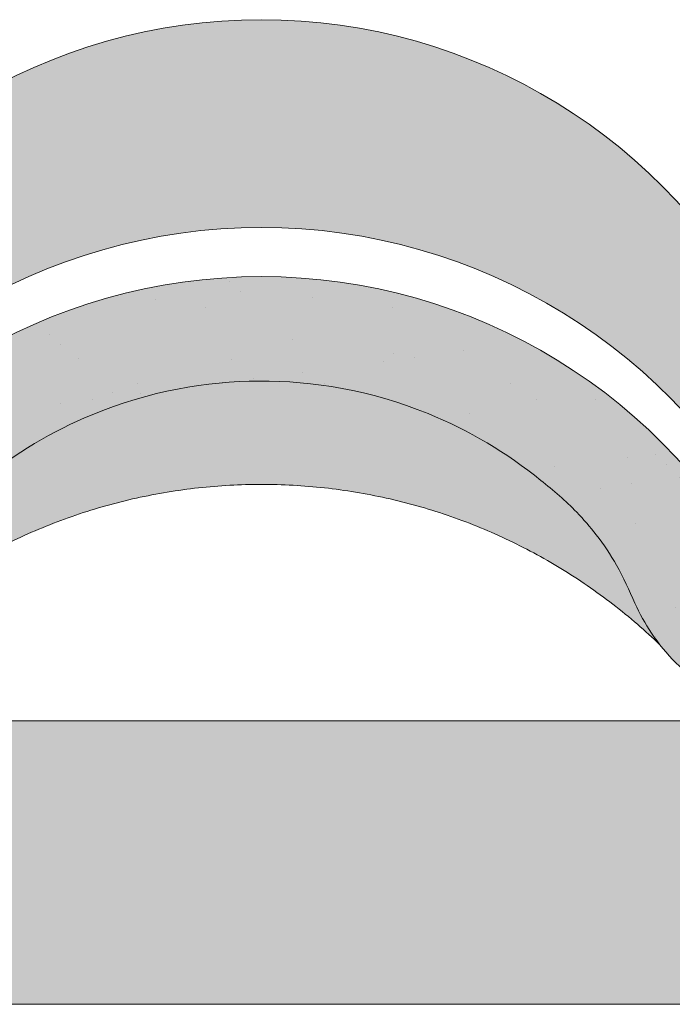
# Paper-space layout 'Elrendezés1' of a CAD drawing. Units: metres. Extents: x 4 to 284, y 7 to 197.
# Drawn here: x 157 to 164, y 123 to 133 of the extents above; entities that cross this region are included whole.
import ezdxf

# ---------------------------------------------------------------- set-up
doc = ezdxf.new("R2010")
doc.units = ezdxf.units.M
doc.header["$LTSCALE"] = 0.05
doc.layers.get('0').update_dxf_attribs({"linetype": 'CONTINUOUS'})

# ---------------------------------------------------------------- blocks, each defined once
blk = doc.blocks.new('danubia')
at = {"linetype": 'Continuous', "lineweight": 0, "true_color": 0x96363a}
h = blk.add_hatch(color=17, dxfattribs=at)
h.dxf.hatch_style = 1
edge = h.paths.add_edge_path()
edge.add_spline(control_points=[(269.1767821099233, 172.3624848560534), (268.7298186625483, 172.2756813782507), (268.2972499360005, 172.1245076521193), (267.6096210364944, 171.7645467612252), (267.3438755780847, 171.5891822054409), (267.0979393514614, 171.388416989415)], knot_values=[-23.17738968987343, -23.17738968987343, -23.17738968987343, -23.17738968987343, -9.517757047530955, -9.517757047530955, -0.0245813243862756, -0.0245813243862756, -0.0245813243862756, -0.0245813243862756], degree=3, periodic=0)
edge.add_spline(control_points=[(269.1767856073606, 172.3624856712895), (269.191170345544, 172.3652792635637), (269.2050684009707, 172.3701657043128), (269.231399602381, 172.3840204977018), (269.2436248496335, 172.3930296778418), (269.2587588974963, 172.4081760016493), (269.2629239880606, 172.4129079933834), (269.2667725730735, 172.4178763324752)], knot_values=[-1.488267199753838, -1.488267199753838, -1.488267199753838, -1.488267199753838, -1.048662407866291, -1.048662407866291, -0.5956537476369302, -0.5956537476369302, -0.4063186482471027, -0.4063186482471027, -0.4063186482471027, -0.4063186482471027], degree=3, periodic=0)
edge.add_spline(control_points=[(269.2667725730735, 172.4178763324752), (269.2745291806658, 172.4278897417128), (269.2810001381073, 172.4388631973529), (269.2860156948604, 172.4505415621945)], knot_values=[-0.4063186482471027, -0.4063186482471027, -0.4063186482471027, -0.4063186482471027, -0.0247243572362872, -0.0247243572362872, -0.0247243572362872, -0.0247243572362872], degree=3, periodic=0)
edge.add_spline(control_points=[(269.2860156948606, 172.4505415621945), (269.2860268773842, 172.4505694243599), (269.2860379759264, 172.4505970445987), (269.2860489900068, 172.4506244228568)], knot_values=[0.0009210007275756, 0.0009210007275756, 0.0009210007275756, 0.0009210007275756, 0.0009373830951624, 0.0009373830951624, 0.0009373830951624, 0.0009373830951624], degree=3, periodic=0)
edge.add_arc((269.4720164729845, 172.3769348947997), 0.2000000000000139, 90, 158.1202672234226, ccw=False)
edge.add_line((269.4720164729845, 172.5769348947998), (270.0504090905778, 172.5769348947998))
edge.add_arc((270.0504090905777, 172.3769348947997), 0.2000000000000189, 21.323686263500576, 89.99999999998369, ccw=False)
edge.add_arc((270.5627566288757, 172.5769348947998), 0.3500000000000009, 201.3236862635021, 338.6763137365023)
edge.add_arc((271.0751041671737, 172.3769348947998), 0.200000000000019, 90, 158.6763137364994, ccw=False)
edge.add_line((271.0751041671737, 172.5769348947998), (271.5232865750378, 172.5769348947998))
edge.add_arc((271.5232865750378, 172.3769348947998), 0.1999999999999825, 30.000000000000796, 90, ccw=False)
edge.add_line((271.6964916557947, 172.4769348947998), (271.7975279529029, 172.3019348947998))
edge.add_arc((271.8841304932813, 172.3519348947998), 0.0999999999999841, 210.0000000000159, 270)
edge.add_line((271.8841304932813, 172.2519348947998), (272.2065771764813, 172.2519348947998))
edge.add_arc((272.2065771764813, 172.4519348947998), 0.1999999999999945, 270, 279.2500000000025)
edge.add_line((272.2387256896021, 172.2545356214878), (272.5627566288757, 172.3073074110085))
edge.add_line((272.5627566288757, 172.3073074110085), (272.5627566288757, 173.0012909521173))
edge.add_arc((270.0627566288751, 167.5469348947998), 5.999999999999973, 65.37568164782972, 152.9643082105889)
edge.add_arc((264.1839812461955, 170.5469348947997), 0.5999999999999961, 318.2313880527697, 332.96430821059045, ccw=False)
edge.add_line((264.6314858647133, 170.1472605068221), (265.6058013719563, 169.3961929855168))
edge.add_spline(control_points=[(265.6058013719563, 169.3961929855168), (265.7059048094445, 169.48827771773), (265.7926251631426, 169.5858876308881), (265.8672896834918, 169.6860043569687)], knot_values=[-23.7293947857419, -23.7293947857419, -23.7293947857419, -23.7293947857419, -19.58456031343938, -19.58456031343938, -19.58456031343938, -19.58456031343938], degree=3, periodic=0)
edge.add_spline(control_points=[(265.8672896834918, 169.6860043569687), (265.9544529312861, 169.8028804711245), (266.0251862577005, 169.9231729181074), (266.0912657484054, 170.0624496048941), (266.0988827390462, 170.0792719774935), (266.1058826421989, 170.0951548601328)], knot_values=[-19.58456031343938, -19.58456031343938, -19.58456031343938, -19.58456031343938, -14.74588683792527, -14.74588683792527, -13.91697032811712, -13.91697032811712, -13.91697032811712, -13.91697032811712], degree=3, periodic=0)
edge.add_spline(control_points=[(266.1058826421989, 170.0951548601328), (266.1129920361823, 170.1119328446465), (266.1705828430943, 170.2478456480124), (266.2945647114955, 170.4964198273149), (266.4935980982442, 170.7949054793273), (266.6618432789864, 170.9904584547753), (266.800686217804, 171.1321935840711), (266.9189533293288, 171.2434212914275), (267.0299712286233, 171.3362132492049), (267.088804996268, 171.3814069852249), (267.0979244804103, 171.3884122064688)], knot_values=[0, 0, 0, 0, 0.0546679010200357, 0.4428462593741582, 0.8312183249762526, 1.127728721195629, 1.21523039699978, 1.426423815521395, 1.61448908293843, 1.648987382081046, 1.648987382081046, 1.648987382081046, 1.648987382081046], degree=3, periodic=0)
edge = h.paths.add_edge_path()
edge.add_arc((264.1839812461955, 170.5469348947997), 0.5999999999999963, 270, 318.2313880527697, ccw=False)
edge.add_line((264.1839812461955, 169.9469348947997), (263.7372178155152, 169.9469348947997))
edge.add_line((263.7372178155152, 169.9469348947997), (264.6837990742974, 168.9019558429258))
edge.add_spline(control_points=[(264.6837990742976, 168.9019558429258), (264.7631094591713, 168.9213723620182), (264.846896369898, 168.9467911652589), (265.1325716223676, 169.0560690686856), (265.3385731842726, 169.1693661645509), (265.5321767210018, 169.3315501528879)], knot_values=[-35.9305658024175, -35.9305658024175, -35.9305658024175, -35.9305658024175, -32.53073847161012, -32.53073847161012, -24.72806262485168, -24.72806262485168, -24.72806262485168, -24.72806262485168], degree=3, periodic=0)
edge.add_spline(control_points=[(265.5321767210018, 169.3315501528879), (265.5520533590417, 169.3482010492841), (265.5717993162772, 169.3653672356832), (265.5962266836518, 169.3874258049592), (265.6010292351697, 169.3918031169057), (265.6058013719564, 169.3961929855167)], knot_values=[-24.72806262485168, -24.72806262485168, -24.72806262485168, -24.72806262485168, -23.92698757132807, -23.92698757132807, -23.7293947857419, -23.7293947857419, -23.7293947857419, -23.7293947857419], degree=3, periodic=0)
edge.add_line((265.6058013719564, 169.3961929855168), (264.6314858647133, 170.1472605068221))
edge = h.paths.add_edge_path()
edge.add_line((263.7372178155152, 169.9469348947997), (260.9415320115547, 169.9469348947996))
edge.add_arc((260.9415320115547, 170.5469348947996), 0.600000000000002, 254.9003072491126, 270, ccw=False)
edge.add_line((260.7852324127846, 169.9676504781058), (260.1401264358973, 169.0006040498775))
edge.add_spline(control_points=[(260.1401264358973, 169.0006040498775), (260.4115974821356, 168.8885289169895), (260.6865249855185, 168.8417023750676), (260.9415320577093, 168.8415901321804)], knot_values=[-7.650212906791058, -7.650212906791058, -7.650212906791058, -7.650212906791058, 0, 0, 0, 0], degree=3, periodic=0)
edge.add_spline(control_points=[(260.9415320579897, 168.8415901321804), (261.4819402634294, 168.841587424466), (262.0223484688832, 168.8415903787031), (263.1031648797773, 168.8415898856578), (263.6435730852249, 168.8415909117996), (264.1839812906714, 168.8415901321804)], knot_values=[-32.42449232682407, -32.42449232682407, -32.42449232682407, -32.42449232682407, -16.21224616341192, -16.21224616341192, 0, 0, 0, 0], degree=3, periodic=0)
edge.add_spline(control_points=[(264.1839812906714, 168.8415901321804), (264.3021659738558, 168.841594727131), (264.4778965104666, 168.851547424556), (264.6837990742976, 168.9019558429258)], knot_values=[-44.75706645690164, -44.75706645690164, -44.75706645690164, -44.75706645690164, -35.93056580241711, -35.93056580241711, -35.93056580241711, -35.93056580241711], degree=3, periodic=0)
edge.add_line((264.6837990742973, 168.9019558429258), (263.7372178155152, 169.9469348947997))
edge = h.paths.add_edge_path()
edge.add_arc((260.9415320115548, 170.5469348947996), 0.600000000000002, 207.0356917894096, 254.9003072491074, ccw=False)
edge.add_arc((255.0627566288752, 167.5469348947995), 6.000000000000007, 27.03569178941313, 34.65394357388745)
edge.add_line((259.9983649262695, 170.9586457170547), (259.4134089633669, 169.5003255557149))
edge.add_spline(control_points=[(259.4134089633669, 169.5003255557149), (259.4273059760041, 169.4856328697246), (259.4414242216361, 169.4711308006256), (259.651327007741, 169.2616358971301), (259.8827291904909, 169.1071985924888), (260.1387057152657, 169.0011910421068), (260.1394160637477, 169.000897322601), (260.1401264358973, 169.0006040498776)], knot_values=[-15.39169982743011, -15.39169982743011, -15.39169982743011, -15.39169982743011, -14.86426609324476, -14.86426609324476, -7.670231609570037, -7.670231609570037, -7.650212906790781, -7.650212906790781, -7.650212906790781, -7.650212906790781], degree=3, periodic=0)
edge.add_line((260.1401264358973, 169.0006040498776), (260.7852324127846, 169.9676504781058))
edge = h.paths.add_edge_path()
edge.add_spline(control_points=[(249.1839812915124, 168.8415901321807), (249.3508284716813, 168.8416635709644), (249.6337886851248, 168.8615575616004), (250.2115919447326, 169.0896055397191), (250.4455335562598, 169.2399053312574), (250.7190208582078, 169.5039973624422), (250.7838522168507, 169.5770586058513), (250.8405087912174, 169.6495049780016)], knot_values=[-10.8572831912271, -10.8572831912271, -10.8572831912271, -10.8572831912271, -8.529959462129204, -8.529959462129204, -6.667904079739663, -6.667904079739663, -5.974778498346688, -5.974778498346688, -5.974778498346688, -5.974778498346688], degree=3, periodic=0)
edge.add_spline(control_points=[(250.8405087912174, 169.6495049780016), (250.9624754289823, 169.8054628792372), (251.0465578964428, 169.958571300083), (251.1045362076425, 170.0885007399927)], knot_values=[-5.974778498346688, -5.974778498346688, -5.974778498346688, -5.974778498346688, -4.482662223115903, -4.482662223115903, -4.482662223115903, -4.482662223115903], degree=3, periodic=0)
edge.add_spline(control_points=[(251.1045362076425, 170.0885007399927), (251.1652124698546, 170.2244704855658), (251.2787254380295, 170.4788422751138), (251.4936284850595, 170.7992118014996), (251.7042763914597, 171.03957181359), (251.9022248792461, 171.2311015742374), (252.0347497938008, 171.3366209175013), (252.1015183261476, 171.3897835375838)], knot_values=[0, 0, 0, 0, 0.4459991414287297, 0.8343738473873944, 1.151543911637411, 1.403583178598536, 1.659501940910972, 1.659501940910972, 1.659501940910972, 1.659501940910972], degree=3, periodic=0)
edge.add_spline(control_points=[(252.1015183261476, 171.3897835375838), (252.4536428513743, 171.6760365381605), (252.8461429572171, 171.9104361891018), (253.8768738026587, 172.3368350604137), (254.4843326998561, 172.4386694470511), (255.6073596699467, 172.4445407668109), (256.2207722453901, 172.3435412566037), (257.2612654144316, 171.9211721155273), (257.6637372641252, 171.6826482967669), (258.0239950143907, 171.3897835439846)], knot_values=[-70.2716426177086, -70.2716426177086, -70.2716426177086, -70.2716426177086, -57.02691415267222, -57.02691415267222, -37.94370466271152, -37.94370466271152, -18.34535183225701, -18.34535183225701, -4.370296713420504, -4.370296713420504, -4.370296713420504, -4.370296713420504], degree=3, periodic=0)
edge.add_spline(control_points=[(258.0239949316013, 171.3897835375838), (258.0907634639481, 171.3366209175013), (258.2232883785027, 171.2311015742374), (258.4212368662891, 171.03957181359), (258.6318847726896, 170.7992118014997), (258.8467878197193, 170.4788422751138), (258.9603007878942, 170.2244704855658), (259.0209770501064, 170.0885007399927)], knot_values=[0, 0, 0, 0, 0.2559187623123782, 0.5079580292735623, 0.8251280935235739, 1.213502799482238, 1.65950194091093, 1.65950194091093, 1.65950194091093, 1.65950194091093], degree=3, periodic=0)
edge.add_spline(control_points=[(259.0209771408382, 170.0885007403957), (259.0700697357138, 169.9784841975871), (259.1287252820806, 169.8725563353738), (259.2204829767192, 169.7358207411263), (259.2462095363042, 169.6999811164939), (259.2730137350072, 169.6650236143712)], knot_values=[-21.55859937690325, -21.55859937690325, -21.55859937690325, -21.55859937690325, -18.42560692391168, -18.42560692391168, -17.27589379979981, -17.27589379979981, -17.27589379979981, -17.27589379979981], degree=3, periodic=0)
edge.add_spline(control_points=[(259.2730137350072, 169.6650236143712), (259.3169414840875, 169.6077339188747), (259.3637635468003, 169.5528134202299), (259.4134089633668, 169.5003255557148)], knot_values=[-17.27589379979981, -17.27589379979981, -17.27589379979981, -17.27589379979981, -15.39169982743011, -15.39169982743011, -15.39169982743011, -15.39169982743011], degree=3, periodic=0)
edge.add_line((259.4134089633668, 169.5003255557148), (259.9983649262695, 170.9586457170547))
edge.add_arc((255.0627566288752, 167.5469348947995), 6.000000000000007, 34.65394357388745, 152.9643082105888)
edge.add_arc((249.1839812461955, 170.5469348947994), 0.599999999999996, 270, 332.96430821058914, ccw=False)
edge.add_line((249.1839812461955, 169.9469348947994), (245.9415320115548, 169.9469348947993))
edge.add_arc((245.9415320115548, 170.5469348947993), 0.599999999999996, 207.0356917894133, 270.00000000000273, ccw=False)
edge.add_arc((240.0627566288752, 167.5469348947993), 5.999999999999984, 27.0356917894129, 62.76590451419936)
edge.add_arc((242.7627566288751, 172.7928857142409), 0.0999999999999955, 62.76590451419888, 180)
edge.add_line((242.6627566288751, 172.7928857142409), (242.6627566288751, 172.168394662074))
edge.add_arc((242.5627566288751, 172.168394662074), 0.0999999999999952, -93.549999999997, 0, ccw=False)
edge.add_line((242.5565646735642, 172.0685865477274), (241.6857395150981, 172.1226113181597))
edge.add_arc((241.691931470409, 172.2224194325063), 0.1000000000000045, 210.0000000000078, 266.450000000003, ccw=False)
edge.add_line((241.6053289300306, 172.1724194325063), (241.5455642500104, 172.2759348947993))
edge.add_arc((241.2857566288751, 172.1259348947993), 0.3000000000000051, 30.0000000000004, 150.0000000000043)
edge.add_line((241.0259490077398, 172.2759348947993), (240.9682139808209, 172.1759348947993))
edge.add_arc((240.8816114404424, 172.2259348947993), 0.1000000000000021, 270, 330.00000000001444, ccw=False)
edge.add_line((240.8816114404424, 172.1259348947993), (240.3131838496106, 172.1259348947993))
edge.add_arc((240.3131838496106, 172.2259348947993), 0.100000000000002, 209.9999999999997, 270, ccw=False)
edge.add_line((240.2265813092321, 172.1759348947993), (240.1515257788993, 172.3059348867249))
edge.add_arc((239.8397566335368, 172.1259348867249), 0.3600000000000003, 30.0000000000004, 140.3040164654344)
edge.add_line((239.5627566743303, 172.3558718837471), (239.5627566743303, 171.471934883466))
edge.add_line((239.5627566743303, 171.471934883466), (239.9482016500381, 171.3758326574667))
edge.add_arc((240.1901235456374, 172.3461283837401), 0.9999999999973296, 255.9999999999874, 268.9721157408273)
edge.add_arc((240.0627566288752, 165.2472708933749), 6.100000000002634, 74.51211451252863, 88.97211574082257, ccw=False)
edge.add_arc((241.9587024442543, 172.0894481393386), 1, 254.5121145125291, 269.5000017804574)
edge.add_spline(control_points=[(241.949975954211, 171.0894862162744), (242.0559710020028, 171.0885612115058), (242.1579430484189, 171.1026508273629), (242.2988347963574, 171.1442637706504), (242.3168128867702, 171.1519885886886), (242.4012157059122, 171.1755243955666), (242.4460317091015, 171.1848407747102), (242.624905275403, 171.2096908010017), (242.7606308193404, 171.2013873959367), (243.023263005277, 171.1321499065668), (243.1473298529831, 171.0712133373504), (243.2680708922541, 170.9788157597176), (243.2838396260445, 170.9666667901115), (243.4024819800293, 170.8651524249647), (243.4682279129151, 170.8056418215281), (243.532475358512, 170.7440421833573)], knot_values=[-22.00004252608865, -22.00004252608865, -22.00004252608865, -22.00004252608865, -18.1290598888197, -18.1290598888197, -16.62787821787389, -16.62787821787389, -14.9995820171006, -14.9995820171006, -10.1786182282097, -10.1786182282097, -5.280742863884488, -5.280742863884488, -4.757923343878684, -4.757923343878684, -4.064130711708056, -4.064130711708056, -4.064130711708056, -4.064130711708056], degree=3, periodic=0)
edge.add_spline(control_points=[(243.532475358512, 170.7440421833573), (243.5686852547784, 170.7168483710133), (243.7043700845588, 170.6149483884277), (243.8845583965014, 170.3827173215343), (244.1129841347545, 170.0960153363973), (244.2696051935401, 169.8339948643899), (244.402867898122, 169.6173373385818), (244.4888646455878, 169.5159870554804), (244.5347706323341, 169.461885186632)], knot_values=[0, 0, 0, 0, 0.135559260676791, 0.5079643165710546, 0.8727158282083927, 1.236592091220317, 1.422165221967388, 1.634656018541177, 1.634656018541177, 1.634656018541177, 1.634656018541177], degree=3, periodic=0)
edge.add_spline(control_points=[(244.5347706323341, 169.461885186632), (244.5848953144103, 169.4069879866026), (244.638205928269, 169.3550754633158), (244.8522699184231, 169.1698373117091), (245.0311542195367, 169.0601604869676), (245.4673506258993, 168.8830794968362), (245.7120112314473, 168.8415846706722), (245.9415320577847, 168.8415901321804)], knot_values=[-14.35390366910439, -14.35390366910439, -14.35390366910439, -14.35390366910439, -12.38824234820799, -12.38824234820799, -6.885625757228258, -6.885625757228258, -1.1118231571e-06, -1.1118231571e-06, -1.1118231571e-06, -1.1118231571e-06], degree=3, periodic=0)
edge.add_spline(control_points=[(245.9415320577846, 168.8415901321804), (246.3775668135945, 168.8416005077418), (247.4547671384328, 168.8415899113854), (248.1032306692085, 168.8415912360186), (248.6436059799476, 168.8415873752385), (249.1839812906714, 168.8415901321804)], knot_values=[-19.45390592331487, -19.45390592331487, -19.45390592331487, -19.45390592331487, -16.21125932192649, -16.21125932192649, 0, 0, 0, 0], degree=3, periodic=0)
at = {"linetype": 'Continuous', "lineweight": 9}
h = blk.add_hatch(dxfattribs=at)
h.set_pattern_fill('AR-SAND', color=256, scale=0.025, style=0)
h.set_pattern_definition([(37.5, (0, 10), (-0.0400007823996012, 1.223533093323355), [0, -0.9652000000000001, 0, -1.0795, 0, -1.031875]), (7.499999999999999, (0, 10), (1.123808207845006, 1.792062751420885), [0, -0.5207, 0, -0.86995, 0, -0.333375]), (327.5, (-0.7810500000000001, 10), (1.977480925603645, 0.0035929616963644), [0, -0.3175, 0, -1.143, 0, -1.49225]), (317.5, (-0.7810500000000001, 10), (1.908891131180743, 0.5573233081430408), [0, -0.15875, 0, -0.7493, 0, -0.8572500000000001])])
edge = h.paths.add_edge_path()
edge.add_spline(control_points=[(269.1767821099233, 172.3624848560534), (268.7298186625483, 172.2756813782507), (268.2972499360005, 172.1245076521193), (267.6096210364944, 171.7645467612252), (267.3438755780847, 171.5891822054409), (267.0979393514614, 171.388416989415)], knot_values=[-23.17738968987343, -23.17738968987343, -23.17738968987343, -23.17738968987343, -9.517757047530955, -9.517757047530955, -0.0245813243862756, -0.0245813243862756, -0.0245813243862756, -0.0245813243862756], degree=3, periodic=0)
edge.add_spline(control_points=[(269.1767856073606, 172.3624856712895), (269.191170345544, 172.3652792635637), (269.2050684009707, 172.3701657043128), (269.231399602381, 172.3840204977018), (269.2436248496335, 172.3930296778418), (269.2587588974963, 172.4081760016493), (269.2629239880606, 172.4129079933834), (269.2667725730735, 172.4178763324752)], knot_values=[-1.488267199753838, -1.488267199753838, -1.488267199753838, -1.488267199753838, -1.048662407866291, -1.048662407866291, -0.5956537476369302, -0.5956537476369302, -0.4063186482471027, -0.4063186482471027, -0.4063186482471027, -0.4063186482471027], degree=3, periodic=0)
edge.add_spline(control_points=[(269.2667725730735, 172.4178763324752), (269.2745291806658, 172.4278897417128), (269.2810001381073, 172.4388631973529), (269.2860156948604, 172.4505415621945)], knot_values=[-0.4063186482471027, -0.4063186482471027, -0.4063186482471027, -0.4063186482471027, -0.0247243572362872, -0.0247243572362872, -0.0247243572362872, -0.0247243572362872], degree=3, periodic=0)
edge.add_spline(control_points=[(269.2860156948606, 172.4505415621945), (269.2860268773842, 172.4505694243599), (269.2860379759264, 172.4505970445987), (269.2860489900068, 172.4506244228568)], knot_values=[0.0009210007275756, 0.0009210007275756, 0.0009210007275756, 0.0009210007275756, 0.0009373830951624, 0.0009373830951624, 0.0009373830951624, 0.0009373830951624], degree=3, periodic=0)
edge.add_arc((269.4720164729845, 172.3769348947997), 0.2000000000000139, 90, 158.1202672234226, ccw=False)
edge.add_line((269.4720164729845, 172.5769348947998), (270.0504090905778, 172.5769348947998))
edge.add_arc((270.0504090905777, 172.3769348947997), 0.2000000000000189, 21.323686263500576, 89.99999999998369, ccw=False)
edge.add_arc((270.5627566288757, 172.5769348947998), 0.3500000000000009, 201.3236862635021, 338.6763137365023)
edge.add_arc((271.0751041671737, 172.3769348947998), 0.200000000000019, 90, 158.6763137364994, ccw=False)
edge.add_line((271.0751041671737, 172.5769348947998), (271.5232865750378, 172.5769348947998))
edge.add_arc((271.5232865750378, 172.3769348947998), 0.1999999999999825, 30.000000000000796, 90, ccw=False)
edge.add_line((271.6964916557947, 172.4769348947998), (271.7975279529029, 172.3019348947998))
edge.add_arc((271.8841304932813, 172.3519348947998), 0.0999999999999841, 210.0000000000159, 270)
edge.add_line((271.8841304932813, 172.2519348947998), (272.2065771764813, 172.2519348947998))
edge.add_arc((272.2065771764813, 172.4519348947998), 0.1999999999999945, 270, 279.2500000000025)
edge.add_line((272.2387256896021, 172.2545356214878), (272.5627566288757, 172.3073074110085))
edge.add_line((272.5627566288757, 172.3073074110085), (272.5627566288757, 173.0012909521173))
edge.add_arc((270.0627566288751, 167.5469348947998), 5.999999999999973, 65.37568164782972, 152.9643082105889)
edge.add_arc((264.1839812461955, 170.5469348947997), 0.5999999999999961, 318.2313880527697, 332.96430821059045, ccw=False)
edge.add_line((264.6314858647133, 170.1472605068221), (265.6058013719563, 169.3961929855168))
edge.add_spline(control_points=[(265.6058013719563, 169.3961929855168), (265.7059048094445, 169.48827771773), (265.7926251631426, 169.5858876308881), (265.8672896834918, 169.6860043569687)], knot_values=[-23.7293947857419, -23.7293947857419, -23.7293947857419, -23.7293947857419, -19.58456031343938, -19.58456031343938, -19.58456031343938, -19.58456031343938], degree=3, periodic=0)
edge.add_spline(control_points=[(265.8672896834918, 169.6860043569687), (265.9544529312861, 169.8028804711245), (266.0251862577005, 169.9231729181074), (266.0912657484054, 170.0624496048941), (266.0988827390462, 170.0792719774935), (266.1058826421989, 170.0951548601328)], knot_values=[-19.58456031343938, -19.58456031343938, -19.58456031343938, -19.58456031343938, -14.74588683792527, -14.74588683792527, -13.91697032811712, -13.91697032811712, -13.91697032811712, -13.91697032811712], degree=3, periodic=0)
edge.add_spline(control_points=[(266.1058826421989, 170.0951548601328), (266.1129920361823, 170.1119328446465), (266.1705828430943, 170.2478456480124), (266.2945647114955, 170.4964198273149), (266.4935980982442, 170.7949054793273), (266.6618432789864, 170.9904584547753), (266.800686217804, 171.1321935840711), (266.9189533293288, 171.2434212914275), (267.0299712286233, 171.3362132492049), (267.088804996268, 171.3814069852249), (267.0979244804103, 171.3884122064688)], knot_values=[0, 0, 0, 0, 0.0546679010200357, 0.4428462593741582, 0.8312183249762526, 1.127728721195629, 1.21523039699978, 1.426423815521395, 1.61448908293843, 1.648987382081046, 1.648987382081046, 1.648987382081046, 1.648987382081046], degree=3, periodic=0)
edge = h.paths.add_edge_path()
edge.add_arc((264.1839812461955, 170.5469348947997), 0.5999999999999963, 270, 318.2313880527697, ccw=False)
edge.add_line((264.1839812461955, 169.9469348947997), (263.7372178155152, 169.9469348947997))
edge.add_line((263.7372178155152, 169.9469348947997), (264.6837990742974, 168.9019558429258))
edge.add_spline(control_points=[(264.6837990742976, 168.9019558429258), (264.7631094591713, 168.9213723620182), (264.846896369898, 168.9467911652589), (265.1325716223676, 169.0560690686856), (265.3385731842726, 169.1693661645509), (265.5321767210018, 169.3315501528879)], knot_values=[-35.9305658024175, -35.9305658024175, -35.9305658024175, -35.9305658024175, -32.53073847161012, -32.53073847161012, -24.72806262485168, -24.72806262485168, -24.72806262485168, -24.72806262485168], degree=3, periodic=0)
edge.add_spline(control_points=[(265.5321767210018, 169.3315501528879), (265.5520533590417, 169.3482010492841), (265.5717993162772, 169.3653672356832), (265.5962266836518, 169.3874258049592), (265.6010292351697, 169.3918031169057), (265.6058013719564, 169.3961929855167)], knot_values=[-24.72806262485168, -24.72806262485168, -24.72806262485168, -24.72806262485168, -23.92698757132807, -23.92698757132807, -23.7293947857419, -23.7293947857419, -23.7293947857419, -23.7293947857419], degree=3, periodic=0)
edge.add_line((265.6058013719564, 169.3961929855168), (264.6314858647133, 170.1472605068221))
edge = h.paths.add_edge_path()
edge.add_line((263.7372178155152, 169.9469348947997), (260.9415320115547, 169.9469348947996))
edge.add_arc((260.9415320115547, 170.5469348947996), 0.600000000000002, 254.9003072491126, 270, ccw=False)
edge.add_line((260.7852324127846, 169.9676504781058), (260.1401264358973, 169.0006040498775))
edge.add_spline(control_points=[(260.1401264358973, 169.0006040498775), (260.4115974821356, 168.8885289169895), (260.6865249855185, 168.8417023750676), (260.9415320577093, 168.8415901321804)], knot_values=[-7.650212906791058, -7.650212906791058, -7.650212906791058, -7.650212906791058, 0, 0, 0, 0], degree=3, periodic=0)
edge.add_spline(control_points=[(260.9415320579897, 168.8415901321804), (261.4819402634294, 168.841587424466), (262.0223484688832, 168.8415903787031), (263.1031648797773, 168.8415898856578), (263.6435730852249, 168.8415909117996), (264.1839812906714, 168.8415901321804)], knot_values=[-32.42449232682407, -32.42449232682407, -32.42449232682407, -32.42449232682407, -16.21224616341192, -16.21224616341192, 0, 0, 0, 0], degree=3, periodic=0)
edge.add_spline(control_points=[(264.1839812906714, 168.8415901321804), (264.3021659738558, 168.841594727131), (264.4778965104666, 168.851547424556), (264.6837990742976, 168.9019558429258)], knot_values=[-44.75706645690164, -44.75706645690164, -44.75706645690164, -44.75706645690164, -35.93056580241711, -35.93056580241711, -35.93056580241711, -35.93056580241711], degree=3, periodic=0)
edge.add_line((264.6837990742973, 168.9019558429258), (263.7372178155152, 169.9469348947997))
edge = h.paths.add_edge_path()
edge.add_arc((260.9415320115548, 170.5469348947996), 0.600000000000002, 207.0356917894096, 254.9003072491074, ccw=False)
edge.add_arc((255.0627566288752, 167.5469348947995), 6.000000000000007, 27.03569178941313, 34.65394357388745)
edge.add_line((259.9983649262695, 170.9586457170547), (259.4134089633669, 169.5003255557149))
edge.add_spline(control_points=[(259.4134089633669, 169.5003255557149), (259.4273059760041, 169.4856328697246), (259.4414242216361, 169.4711308006256), (259.651327007741, 169.2616358971301), (259.8827291904909, 169.1071985924888), (260.1387057152657, 169.0011910421068), (260.1394160637477, 169.000897322601), (260.1401264358973, 169.0006040498776)], knot_values=[-15.39169982743011, -15.39169982743011, -15.39169982743011, -15.39169982743011, -14.86426609324476, -14.86426609324476, -7.670231609570037, -7.670231609570037, -7.650212906790781, -7.650212906790781, -7.650212906790781, -7.650212906790781], degree=3, periodic=0)
edge.add_line((260.1401264358973, 169.0006040498776), (260.7852324127846, 169.9676504781058))
edge = h.paths.add_edge_path()
edge.add_spline(control_points=[(249.1839812915124, 168.8415901321807), (249.3508284716813, 168.8416635709644), (249.6337886851248, 168.8615575616004), (250.2115919447326, 169.0896055397191), (250.4455335562598, 169.2399053312574), (250.7190208582078, 169.5039973624422), (250.7838522168507, 169.5770586058513), (250.8405087912174, 169.6495049780016)], knot_values=[-10.8572831912271, -10.8572831912271, -10.8572831912271, -10.8572831912271, -8.529959462129204, -8.529959462129204, -6.667904079739663, -6.667904079739663, -5.974778498346688, -5.974778498346688, -5.974778498346688, -5.974778498346688], degree=3, periodic=0)
edge.add_spline(control_points=[(250.8405087912174, 169.6495049780016), (250.9624754289823, 169.8054628792372), (251.0465578964428, 169.958571300083), (251.1045362076425, 170.0885007399927)], knot_values=[-5.974778498346688, -5.974778498346688, -5.974778498346688, -5.974778498346688, -4.482662223115903, -4.482662223115903, -4.482662223115903, -4.482662223115903], degree=3, periodic=0)
edge.add_spline(control_points=[(251.1045362076425, 170.0885007399927), (251.1652124698546, 170.2244704855658), (251.2787254380295, 170.4788422751138), (251.4936284850595, 170.7992118014996), (251.7042763914597, 171.03957181359), (251.9022248792461, 171.2311015742374), (252.0347497938008, 171.3366209175013), (252.1015183261476, 171.3897835375838)], knot_values=[0, 0, 0, 0, 0.4459991414287297, 0.8343738473873944, 1.151543911637411, 1.403583178598536, 1.659501940910972, 1.659501940910972, 1.659501940910972, 1.659501940910972], degree=3, periodic=0)
edge.add_spline(control_points=[(252.1015183261476, 171.3897835375838), (252.4536428513743, 171.6760365381605), (252.8461429572171, 171.9104361891018), (253.8768738026587, 172.3368350604137), (254.4843326998561, 172.4386694470511), (255.6073596699467, 172.4445407668109), (256.2207722453901, 172.3435412566037), (257.2612654144316, 171.9211721155273), (257.6637372641252, 171.6826482967669), (258.0239950143907, 171.3897835439846)], knot_values=[-70.2716426177086, -70.2716426177086, -70.2716426177086, -70.2716426177086, -57.02691415267222, -57.02691415267222, -37.94370466271152, -37.94370466271152, -18.34535183225701, -18.34535183225701, -4.370296713420504, -4.370296713420504, -4.370296713420504, -4.370296713420504], degree=3, periodic=0)
edge.add_spline(control_points=[(258.0239949316013, 171.3897835375838), (258.0907634639481, 171.3366209175013), (258.2232883785027, 171.2311015742374), (258.4212368662891, 171.03957181359), (258.6318847726896, 170.7992118014997), (258.8467878197193, 170.4788422751138), (258.9603007878942, 170.2244704855658), (259.0209770501064, 170.0885007399927)], knot_values=[0, 0, 0, 0, 0.2559187623123782, 0.5079580292735623, 0.8251280935235739, 1.213502799482238, 1.65950194091093, 1.65950194091093, 1.65950194091093, 1.65950194091093], degree=3, periodic=0)
edge.add_spline(control_points=[(259.0209771408382, 170.0885007403957), (259.0700697357138, 169.9784841975871), (259.1287252820806, 169.8725563353738), (259.2204829767192, 169.7358207411263), (259.2462095363042, 169.6999811164939), (259.2730137350072, 169.6650236143712)], knot_values=[-21.55859937690325, -21.55859937690325, -21.55859937690325, -21.55859937690325, -18.42560692391168, -18.42560692391168, -17.27589379979981, -17.27589379979981, -17.27589379979981, -17.27589379979981], degree=3, periodic=0)
edge.add_spline(control_points=[(259.2730137350072, 169.6650236143712), (259.3169414840875, 169.6077339188747), (259.3637635468003, 169.5528134202299), (259.4134089633668, 169.5003255557148)], knot_values=[-17.27589379979981, -17.27589379979981, -17.27589379979981, -17.27589379979981, -15.39169982743011, -15.39169982743011, -15.39169982743011, -15.39169982743011], degree=3, periodic=0)
edge.add_line((259.4134089633668, 169.5003255557148), (259.9983649262695, 170.9586457170547))
edge.add_arc((255.0627566288752, 167.5469348947995), 6.000000000000007, 34.65394357388745, 152.9643082105888)
edge.add_arc((249.1839812461955, 170.5469348947994), 0.599999999999996, 270, 332.96430821058914, ccw=False)
edge.add_line((249.1839812461955, 169.9469348947994), (245.9415320115548, 169.9469348947993))
edge.add_arc((245.9415320115548, 170.5469348947993), 0.599999999999996, 207.0356917894133, 270.00000000000273, ccw=False)
edge.add_arc((240.0627566288752, 167.5469348947993), 5.999999999999984, 27.0356917894129, 62.76590451419936)
edge.add_arc((242.7627566288751, 172.7928857142409), 0.0999999999999955, 62.76590451419888, 180)
edge.add_line((242.6627566288751, 172.7928857142409), (242.6627566288751, 172.168394662074))
edge.add_arc((242.5627566288751, 172.168394662074), 0.0999999999999952, -93.549999999997, 0, ccw=False)
edge.add_line((242.5565646735642, 172.0685865477274), (241.6857395150981, 172.1226113181597))
edge.add_arc((241.691931470409, 172.2224194325063), 0.1000000000000045, 210.0000000000078, 266.450000000003, ccw=False)
edge.add_line((241.6053289300306, 172.1724194325063), (241.5455642500104, 172.2759348947993))
edge.add_arc((241.2857566288751, 172.1259348947993), 0.3000000000000051, 30.0000000000004, 150.0000000000043)
edge.add_line((241.0259490077398, 172.2759348947993), (240.9682139808209, 172.1759348947993))
edge.add_arc((240.8816114404424, 172.2259348947993), 0.1000000000000021, 270, 330.00000000001444, ccw=False)
edge.add_line((240.8816114404424, 172.1259348947993), (240.3131838496106, 172.1259348947993))
edge.add_arc((240.3131838496106, 172.2259348947993), 0.100000000000002, 209.9999999999997, 270, ccw=False)
edge.add_line((240.2265813092321, 172.1759348947993), (240.1515257788993, 172.3059348867249))
edge.add_arc((239.8397566335368, 172.1259348867249), 0.3600000000000003, 30.0000000000004, 140.3040164654344)
edge.add_line((239.5627566743303, 172.3558718837471), (239.5627566743303, 171.471934883466))
edge.add_line((239.5627566743303, 171.471934883466), (239.9482016500381, 171.3758326574667))
edge.add_arc((240.1901235456374, 172.3461283837401), 0.9999999999973296, 255.9999999999874, 268.9721157408273)
edge.add_arc((240.0627566288752, 165.2472708933749), 6.100000000002634, 74.51211451252863, 88.97211574082257, ccw=False)
edge.add_arc((241.9587024442543, 172.0894481393386), 1, 254.5121145125291, 269.5000017804574)
edge.add_spline(control_points=[(241.949975954211, 171.0894862162744), (242.0559710020028, 171.0885612115058), (242.1579430484189, 171.1026508273629), (242.2988347963574, 171.1442637706504), (242.3168128867702, 171.1519885886886), (242.4012157059122, 171.1755243955666), (242.4460317091015, 171.1848407747102), (242.624905275403, 171.2096908010017), (242.7606308193404, 171.2013873959367), (243.023263005277, 171.1321499065668), (243.1473298529831, 171.0712133373504), (243.2680708922541, 170.9788157597176), (243.2838396260445, 170.9666667901115), (243.4024819800293, 170.8651524249647), (243.4682279129151, 170.8056418215281), (243.532475358512, 170.7440421833573)], knot_values=[-22.00004252608865, -22.00004252608865, -22.00004252608865, -22.00004252608865, -18.1290598888197, -18.1290598888197, -16.62787821787389, -16.62787821787389, -14.9995820171006, -14.9995820171006, -10.1786182282097, -10.1786182282097, -5.280742863884488, -5.280742863884488, -4.757923343878684, -4.757923343878684, -4.064130711708056, -4.064130711708056, -4.064130711708056, -4.064130711708056], degree=3, periodic=0)
edge.add_spline(control_points=[(243.532475358512, 170.7440421833573), (243.5686852547784, 170.7168483710133), (243.7043700845588, 170.6149483884277), (243.8845583965014, 170.3827173215343), (244.1129841347545, 170.0960153363973), (244.2696051935401, 169.8339948643899), (244.402867898122, 169.6173373385818), (244.4888646455878, 169.5159870554804), (244.5347706323341, 169.461885186632)], knot_values=[0, 0, 0, 0, 0.135559260676791, 0.5079643165710546, 0.8727158282083927, 1.236592091220317, 1.422165221967388, 1.634656018541177, 1.634656018541177, 1.634656018541177, 1.634656018541177], degree=3, periodic=0)
edge.add_spline(control_points=[(244.5347706323341, 169.461885186632), (244.5848953144103, 169.4069879866026), (244.638205928269, 169.3550754633158), (244.8522699184231, 169.1698373117091), (245.0311542195367, 169.0601604869676), (245.4673506258993, 168.8830794968362), (245.7120112314473, 168.8415846706722), (245.9415320577847, 168.8415901321804)], knot_values=[-14.35390366910439, -14.35390366910439, -14.35390366910439, -14.35390366910439, -12.38824234820799, -12.38824234820799, -6.885625757228258, -6.885625757228258, -1.1118231571e-06, -1.1118231571e-06, -1.1118231571e-06, -1.1118231571e-06], degree=3, periodic=0)
edge.add_spline(control_points=[(245.9415320577846, 168.8415901321804), (246.3775668135945, 168.8416005077418), (247.4547671384328, 168.8415899113854), (248.1032306692085, 168.8415912360186), (248.6436059799476, 168.8415873752385), (249.1839812906714, 168.8415901321804)], knot_values=[-19.45390592331487, -19.45390592331487, -19.45390592331487, -19.45390592331487, -16.21125932192649, -16.21125932192649, 0, 0, 0, 0], degree=3, periodic=0)
at = {"linetype": 'Continuous', "lineweight": 9, "true_color": 0xe36466}
h = blk.add_hatch(color=13, dxfattribs=at)
edge = h.paths.add_edge_path()
edge.add_spline(control_points=[(259.2730137350072, 169.6650236143712), (259.2462095363042, 169.6999811164939), (259.2204829767192, 169.7358207411263), (259.1287252820806, 169.8725563353738), (259.0700697357138, 169.9784841975871), (259.0209771408382, 170.0885007403957)], knot_values=[-21.55859937690325, -21.55859937690325, -21.55859937690325, -21.55859937690325, -20.40888625279138, -20.40888625279138, -17.27589379979981, -17.27589379979981, -17.27589379979981, -17.27589379979981], degree=3, periodic=0)
edge.add_spline(control_points=[(259.0209770501064, 170.0885007399927), (258.9706883264831, 170.2011929973429), (258.9203996028597, 170.3138852546931), (258.863246409122, 170.4229594945218)], knot_values=[0, 0, 0, 0, 0.3696458341671173, 0.3696458341671173, 0.3696458341671173, 0.3696458341671173], degree=3, periodic=0)
edge.add_line((258.8632464091404, 170.4229594944858), (258.6805215109432, 170.1583311043))
edge.add_spline(control_points=[(258.6805215109432, 170.1583311043), (258.7160897550026, 170.1321295063848), (258.7514234336655, 170.1055047237931), (258.8752510284276, 170.0100679110631), (258.9624490110638, 169.9389434792996), (259.1234613241078, 169.800044349236), (259.1979177149411, 169.7325269503941), (259.2706368728348, 169.6632392960637)], knot_values=[0.0070472361942436, 0.0070472361942436, 0.0070472361942436, 0.0070472361942436, 0.0083737211319798, 0.0083737211319798, 0.0117271901945235, 0.0117271901945235, 0.0147403611879109, 0.0147403611879109, 0.0147403611879109, 0.0147403611879109], degree=3, periodic=0)
edge.add_line((259.2706368728345, 169.6632392960639), (259.2730137350081, 169.6650236143699))
edge = h.paths.add_edge_path()
edge.add_spline(control_points=[(258.0239950143907, 171.3897835439846), (257.6637372641252, 171.6826482967669), (257.2612654144316, 171.9211721155273), (256.2207722453901, 172.3435412566037), (255.6073596699467, 172.4445407668109), (254.4843326998561, 172.4386694470511), (253.8768738026587, 172.3368350604137), (252.8461429572171, 171.9104361891018), (252.4536428513743, 171.6760365381605), (252.1015183261476, 171.3897835375838)], knot_values=[-70.2716426177086, -70.2716426177086, -70.2716426177086, -70.2716426177086, -56.29658749887208, -56.29658749887208, -36.69823466841758, -36.69823466841758, -17.61502517845687, -17.61502517845687, -4.370296713420501, -4.370296713420501, -4.370296713420501, -4.370296713420501], degree=3, periodic=0)
edge.add_spline(control_points=[(252.1015183261476, 171.3897835375838), (252.0347497938008, 171.3366209175013), (251.9022248792461, 171.2311015742373), (251.7042763914598, 171.0395718135901), (251.4936284850594, 170.7992118014996), (251.2787254380294, 170.4788422751138), (251.1652124698546, 170.2244704855658), (251.1045362076425, 170.0885007399927)], knot_values=[0, 0, 0, 0, 0.2559187623124002, 0.5079580292735844, 0.8251280935236389, 1.213502799482232, 1.65950194091095, 1.65950194091095, 1.65950194091095, 1.65950194091095], degree=3, periodic=0)
edge.add_spline(control_points=[(251.1045362076425, 170.0885007399927), (251.0465578964428, 169.958571300083), (250.9624754289823, 169.8054628792372), (250.8405087912174, 169.6495049780016)], knot_values=[-5.974778498346688, -5.974778498346688, -5.974778498346688, -5.974778498346688, -4.482662223115903, -4.482662223115903, -4.482662223115903, -4.482662223115903], degree=3, periodic=0)
edge.add_spline(control_points=[(250.8404613302707, 169.6494594603474), (250.917745024236, 169.7235795661033), (250.9970024756522, 169.7956880724333), (251.1630530389467, 169.9389341276895), (251.2502493994773, 170.0100577068527), (251.5164453141926, 170.2152220490449), (251.6999414945108, 170.3411107391084), (252.0786222809487, 170.5717912641466), (252.2738078496399, 170.6765813624755), (252.5753920816689, 170.8178721250669), (252.6773910254202, 170.8623141704995), (252.8843770976984, 170.945804615214), (252.989607704638, 170.9849345824627), (253.3082037877681, 171.0934630815572), (253.5226988269358, 171.1534922245243), (253.9557412379304, 171.2497437745533), (254.1742890172355, 171.2859637884731), (254.6154435254897, 171.3345580486336), (254.8380498886557, 171.346935123616), (255.2874757921026, 171.3469346659749), (255.5100806415085, 171.3345571541372), (255.9512300173489, 171.2859628449449), (256.1697740612026, 171.2497432141703), (256.6028067994745, 171.1534940273759), (256.8172959007279, 171.0934668592635), (257.1358814773682, 170.9849432060124), (257.2411194517324, 170.9458110592313), (257.4481111591468, 170.8623189324631), (257.5501123151158, 170.8178761166051), (257.8517015325691, 170.6765834976952), (258.0468882277086, 170.5717927664755), (258.3881203681514, 170.3639250992327), (258.5362505383344, 170.2646093340828), (258.6805215109432, 170.1583311043)], knot_values=[0.0147403611879115, 0.0147403611879115, 0.0147403611879115, 0.0147403611879115, 0.017952852894436, 0.017952852894436, 0.0213063219569798, 0.0213063219569798, 0.0280132600820673, 0.0280132600820673, 0.0347201982071549, 0.0347201982071549, 0.0380736672696986, 0.0380736672696986, 0.0414271363322423, 0.0414271363322423, 0.0481340744573297, 0.0481340744573297, 0.054841012582417, 0.054841012582417, 0.0615479507075044, 0.0615479507075044, 0.0682548888325918, 0.0682548888325918, 0.0749618269576792, 0.0749618269576792, 0.0816687650827665, 0.0816687650827665, 0.0850222341453102, 0.0850222341453102, 0.0883757032078538, 0.0883757032078538, 0.0950826413329411, 0.0950826413329411, 0.1004630945202916, 0.1004630945202916, 0.1004630945202916, 0.1004630945202916], degree=3, periodic=0)
edge.add_line((258.6805215109432, 170.1583311043), (258.863246409141, 170.4229594944868))
edge.add_spline(control_points=[(258.863246409122, 170.4229594945218), (258.8514409592586, 170.4454896522517), (258.7778038971076, 170.5816809594452), (258.6318847726894, 170.7992118014996), (258.4212368662891, 171.03957181359), (258.2232883785027, 171.2311015742374), (258.0907634639479, 171.3366209175013), (258.0239949316013, 171.3897835375838)], knot_values=[0.3696458341671173, 0.3696458341671173, 0.3696458341671173, 0.3696458341671173, 0.4459991414287297, 0.834373847387363, 1.151543911637396, 1.403583178598559, 1.659501940910959, 1.659501940910959, 1.659501940910959, 1.659501940910959], degree=3, periodic=0)
at = {"color": 0, "linetype": 'Continuous', "lineweight": 18}
blk.add_arc((255.0627566288752, 167.5469348947995), 6.000000000000003, 27.03569178942171, 152.9643082105927, dxfattribs=at)
for points, knots in [([(252.1015183261476, 171.3897835375838), (252.4536428513743, 171.6760365381605), (252.8461429572171, 171.9104361891018), (253.8768738026587, 172.3368350604137), (254.4843326998561, 172.4386694470511), (255.6073596699467, 172.4445407668109), (256.2207722453901, 172.3435412566037), (257.2612654144316, 171.9211721155273), (257.6637372641252, 171.6826482967669), (258.0239950143907, 171.3897835439846)], [-70.2716426177086, -70.2716426177086, -70.2716426177086, -70.2716426177086, -57.02691415267222, -57.02691415267222, -37.94370466271152, -37.94370466271152, -18.34535183225701, -18.34535183225701, -4.370296713420504, -4.370296713420504, -4.370296713420504, -4.370296713420504]), ([(259.0209771408382, 170.0885007403957), (259.0700697357138, 169.9784841975871), (259.1287252820806, 169.8725563353738), (259.2721525100775, 169.6588237723591), (259.3589495504509, 169.5534452072201), (259.651327007741, 169.2616358971301), (259.8827291904909, 169.1071985924888), (260.4101585120576, 168.8887743036674), (260.6858576954905, 168.8417026687793), (260.9415320577093, 168.8415901321804)], [-21.55859937690325, -21.55859937690325, -21.55859937690325, -21.55859937690325, -18.42560692391168, -18.42560692391168, -14.86426609324476, -14.86426609324476, -7.670231609570037, -7.670231609570037, 0, 0, 0, 0])]:
    blk.add_open_spline(points, degree=3, knots=knots, dxfattribs=at)
at = {"color": 0, "linetype": 'Continuous', "lineweight": 9}
blk.add_open_spline([(259.2850522907138, 169.649459111964), (259.2077655089903, 169.7235821911988), (259.1285046475876, 169.795693668032), (258.9624490110638, 169.9389434792996), (258.8752510284276, 170.0100679110631), (258.6090612273533, 170.2152265935408), (258.4255675958342, 170.3411134500925), (258.0468882277086, 170.5717927664755), (257.8517015325691, 170.6765834976952), (257.5501123151158, 170.8178761166051), (257.4481111591468, 170.8623189324631), (257.2411194517324, 170.9458110592313), (257.1358814773682, 170.9849432060124), (256.8172959007279, 171.0934668592635), (256.6028067994745, 171.1534940273759), (256.1697740612026, 171.2497432141703), (255.9512300173489, 171.2859628449449), (255.5100806415085, 171.3345571541372), (255.2874757921026, 171.3469346659749), (254.8380498886557, 171.346935123616), (254.6154435254897, 171.3345580486336), (254.1742890172355, 171.2859637884731), (253.9557412379304, 171.2497437745533), (253.5226988269358, 171.1534922245243), (253.3082037877681, 171.0934630815572), (252.989607704638, 170.9849345824627), (252.8843770976984, 170.945804615214), (252.6773910254202, 170.8623141704995), (252.5753920816689, 170.8178721250669), (252.2738078496399, 170.6765813624755), (252.0786222809487, 170.5717912641466), (251.6999414945108, 170.3411107391084), (251.5164453141926, 170.2152220490449), (251.2502493994773, 170.0100577068527), (251.1630530389467, 169.9389341276895), (250.9970024756522, 169.7956880724333), (250.917745024236, 169.7235795661033), (250.8404613302707, 169.6494594603474)], degree=3, knots=[0.0068478165059308, 0.0068478165059308, 0.0068478165059308, 0.0068478165059308, 0.010060407187631, 0.010060407187631, 0.0134138762501747, 0.0134138762501747, 0.020120814375262, 0.020120814375262, 0.0268277525003493, 0.0268277525003493, 0.0301812215628929, 0.0301812215628929, 0.0335346906254366, 0.0335346906254366, 0.040241628750524, 0.040241628750524, 0.0469485668756113, 0.0469485668756113, 0.0536555050006987, 0.0536555050006987, 0.0603624431257861, 0.0603624431257861, 0.0670693812508734, 0.0670693812508734, 0.0737763193759608, 0.0737763193759608, 0.0771297884385045, 0.0771297884385045, 0.0804832575010482, 0.0804832575010482, 0.0871901956261358, 0.0871901956261358, 0.0938971337512233, 0.0938971337512233, 0.0972506028137671, 0.0972506028137671, 0.1004630945202916, 0.1004630945202916, 0.1004630945202916, 0.1004630945202916], dxfattribs=at)
at = {"linetype": 'Continuous', "lineweight": 18}
blk.add_open_spline([(259.0209770501064, 170.0885007399927), (258.9603007895463, 170.2244704779501), (258.8467878187506, 170.4788422660498), (258.6318847465335, 170.7992117812701), (258.4212368472613, 171.0395718174747), (258.2232883634353, 171.2311015811514), (258.0907634565483, 171.3366209216902), (258.0239949316013, 171.3897835375838)], degree=3, knots=[0, 0, 0, 0, 0.4459991175862922, 0.8343738447655875, 1.151543928374193, 1.403583197520304, 1.659501934730785, 1.659501934730785, 1.659501934730785, 1.659501934730785], dxfattribs=at)

psp = doc.layouts.new('Elrendezés1')

# ---------------------------------------------------------------- hatches: boundary and pattern name
at = {"linetype": 'Continuous', "lineweight": 9, "true_color": 0xe36466}
h = psp.add_hatch(color=13, dxfattribs=at)
h.dxf.hatch_style = 1
h.paths.add_polyline_path([(168.9155332976682, 129.0754544486994), (165.715533296143, 129.0754544486994), (165.715533296143, 127.5204145582612, 0.0844126012782117), (165.9799472992385, 127.4754544479368), (168.6511192945738, 127.4754544479367, 0.0844126012778574), (168.9155332976682, 127.5204145582608)])
h.paths.add_polyline_path([(165.265232631887, 127.9160341582917, 0.1943921263223933), (165.715533296143, 127.5204145582612), (165.715533296143, 129.0754544486994), (168.9155332976682, 129.0754544486994), (168.9155332976682, 127.5204145582608, 0.1943921263227487), (169.3658339619253, 127.9160341582916, -0.2250202388043273), (173.4872649751672, 131.1290838685831, 0.2675898296696572), (173.7080553887911, 131.3316735756597), (174.0340497540677, 132.3655956101698, -0.3273333967543408), (174.2247931443083, 132.5054544503355), (174.8031857621772, 132.5054544503356, -0.3089604114330385), (174.9894939580108, 132.3781817230022, 0.6831300510641155), (175.6415726434281, 132.3781817230022, -0.3089604114330515), (175.8278808392616, 132.5054544503355), (176.2760632473393, 132.5054544503356, -0.267949192431119), (176.4492683281788, 132.4054544502879), (176.5503046253351, 132.2304544502045, 0.2679491924310897), (176.6369071657549, 132.1804544501807), (176.9593538491084, 132.1804544501807, 0.040382668978627), (176.9915023622445, 132.1830551768699), (177.3155333016727, 132.2358269664158), (177.3155333016721, 132.9298105078557, 0.4019397780206799), (169.4711920409516, 130.2027271765106, -0.2818610536572282), (168.9367579149987, 129.8754544490819), (165.6943086788125, 129.8754544490818, -0.281861053657222), (165.1598745528596, 130.2027271765105, 0.612372435695791), (154.4711920338018, 130.2027271765103, -0.2818610536572246), (153.936757907849, 129.8754544490817), (150.6943086716628, 129.8754544490816, -0.2818610536572267), (150.1598745457099, 130.2027271765103, 0.1571779656220907), (147.5612959993541, 132.8103196905906, 0.5613694637359012), (147.4155332874202, 132.7214052698796), (147.4155332874202, 132.0969142174151, -0.4324796461477518), (147.3093413320587, 131.997106103021), (146.4385161731775, 132.0511308734789, -0.2514145820452375), (146.3581055880716, 132.1009389878493), (146.298340908023, 132.2044544501916, 0.5773502691896697), (145.7787256655047, 132.2044544501916), (145.7209906385582, 132.1044544501439, -0.2679491924311402), (145.6343880981385, 132.0544544501201), (145.0659605070358, 132.0544544501201, -0.2679491924310926), (144.979357966616, 132.1044544501439), (144.9043024305682, 132.2344544388526, 0.5222542339126433), (144.3155333213061, 132.2843914167531), (144.3155332859426, 131.4004544498084), (144.7009783072893, 131.30435221243, 0.0566620556266137), (144.9249612006346, 131.2748088555418, -0.063177512626382), (146.4444444804527, 131.0542807581317, -0.211720444156879), (150.2652098641275, 127.9160794218049, 0.2834731028327753), (150.9799472920887, 127.4754544479369), (153.651119287424, 127.4754544479369, 0.2834559981904435), (154.3658339547755, 127.9160341582919, -0.6164414002968981)])
at = {"linetype": 'Continuous', "lineweight": 9, "true_color": 0xe2d5bb}
psp.add_hatch(color=254, dxfattribs=at).paths.add_polyline_path([(88.49646280980095, 126.0493114036011), (88.49646280980095, 123.0493114036014), (222.1829344192659, 123.0493114036011), (222.1829344192658, 126.049311403601)])

# ---------------------------------------------------------------- linework, layer by layer
at = {"linetype": 'Continuous', "lineweight": 9}
for p, q in [((88.49646280980095, 126.0493114036011), (222.1829344192658, 126.0493114036011)), ((88.49646280980095, 123.0493114036014), (222.1829344192658, 123.0493114036014))]:
    psp.add_line(p, q, dxfattribs=at)
at = {"color": 0, "linetype": 'Continuous', "lineweight": 9}
for centre, radius, start, end in [((159.8155332933307, 127.4754544479378), 6.000000002859914, 27.03569178942074, 152.9643082105918), ((159.8155332933312, 125.1754544468406), 6.100000002907584, 26.69720144949856, 153.3027985505014)]:
    psp.add_arc(centre, radius, start, end, dxfattribs=at)

# ---------------------------------------------------------------- block references
at = {"linetype": 'Continuous', "lineweight": 9}
psp.add_blockref('danubia', (-95.2472233272037, -42.79227872841798), dxfattribs=at)

doc.saveas('drawing.dxf')
